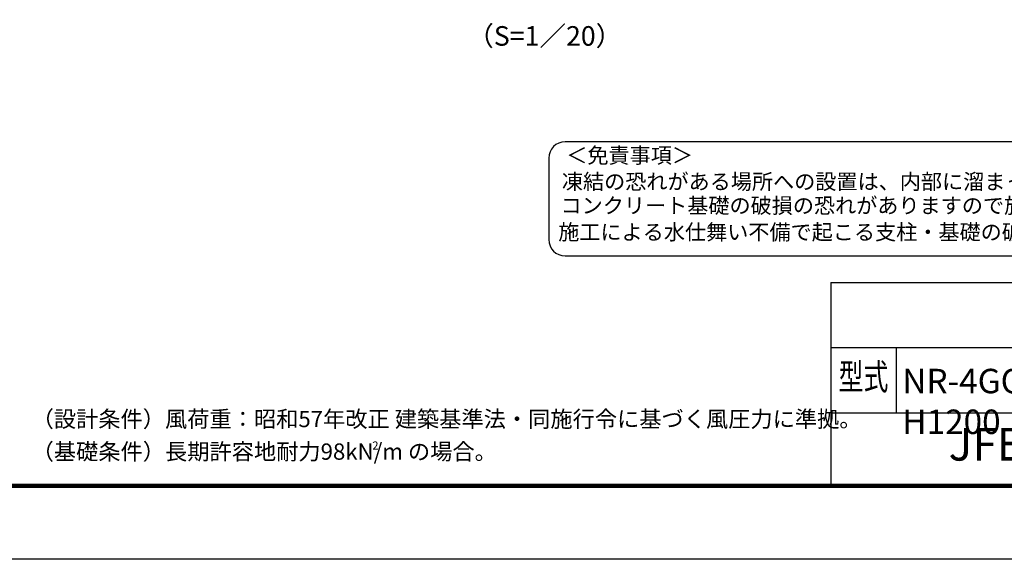
# Model space of a CAD drawing. Units: millimetres. Extents: x 0 to 8400, y 0 to 5940.
# Drawn here: x 3831 to 6852, y 0 to 1656 of the extents above; entities that cross this region are included whole.
import ezdxf
from ezdxf.enums import TextEntityAlignment as Align

# ---------------------------------------------------------------- set-up
doc = ezdxf.new("R2010")
doc.units = ezdxf.units.MM
doc.header["$LTSCALE"] = 3
doc.header["$MEASUREMENT"] = 0
doc.layers.add('D-TTL', color=2, linetype='Continuous')
doc.layers.add('D-TTL-TXT', color=7, linetype='Continuous')
doc.styles.add('ROMANSE', font='Romans.shx', dxfattribs={"width": 0.7, "bigfont": 'EXTFONT.SHX'})
doc.styles.add('ゴシック', font='txt')

msp = doc.modelspace()

# ---------------------------------------------------------------- linework, layer by layer
at = {"layer": 'D-TTL', "color": 7}
for p, q in [((6320, 850), (6320, 230)), ((6320, 850), (8120, 850)), ((6320, 650), (8120, 650)), ((6520, 650), (6520, 450)), ((6320, 450), (8120, 450))]:
    msp.add_line(p, q, dxfattribs=at)
at = {"layer": 'D-TTL'}
msp.add_lwpolyline([(0, 5940), (8400, 5940), (8400, 0), (0, 0)], close=True, dxfattribs=at)
at = {"layer": 'D-TTL', "color": 7}
for points in [[(270, 5720), (8130, 5720), (8130, 220), (270, 220)], [(272.5, 5717.5), (8127.5, 5717.5), (8127.5, 222.5), (272.5, 222.5)], [(275, 5715), (8125, 5715), (8125, 225), (275, 225)], [(277.5, 5712.5), (8122.5, 5712.5), (8122.5, 227.5), (277.5, 227.5)], [(280, 5710), (8120, 5710), (8120, 230), (280, 230)]]:
    msp.add_lwpolyline(points, close=True, dxfattribs=at)
at = {"layer": 'D-TTL-TXT', "color": 2}
msp.add_lwpolyline([(7949.947, 931.418, 0.41421356), (7999.947, 981.418), (7999.947, 1231.418, 0.41421356), (7949.947, 1281.418), (5504.397, 1281.418, 0.41421356), (5454.397, 1231.418), (5454.397, 981.418, 0.41421356), (5504.397, 931.418)], format="xyb", close=True, dxfattribs=at)

# ---------------------------------------------------------------- texts
at = {"layer": 'D-TTL-TXT'}
for s, height, style, p in [('（S=1／20）', 60, 'ゴシック', (5441.991, 1598.705)), ('（S=1／20）', 60, 'ゴシック', (5441.991, 1598.705)), ('JFE 建材株式会社', 100, 'ROMANSE', (7220, 340))]:
    msp.add_text(s, height=height, dxfattribs=dict(at, style=style)).set_placement(p, align=Align.MIDDLE)
at = {"layer": 'D-TTL-TXT', "style": 'ゴシック'}
for s, p in [('＜免責事項＞ \u3000\u3000', (5508.103, 1216.028)), ('凍結の恐れがある場所への設置は、内部に溜まった雨水等の凍結融解により支柱の破損や', (5494.579, 1135.532)), ('コンクリート基礎の破損の恐れがありますので施工時、水仕舞いを行ってください。', (5490.468, 1062.108)), ('施工による水仕舞い不備で起こる支柱・基礎の破損について当社は責任を負いかねます。 ', (5483.477, 980.616))]:
    msp.add_text(s, height=47.5, dxfattribs=at).set_placement(p)
at = {"layer": 'D-TTL-TXT', "style": 'ROMANSE', "width": 0.7}
msp.add_text('型式', height=80, dxfattribs=at).set_placement((6420, 550), align=Align.MIDDLE)
at = {"layer": 'D-TTL-TXT', "linetype": 'Continuous', "style": 'ゴシック'}
for s, height, p in [('（設計条件）風荷重：昭和57年改正 建築基準法・同施行令に基づく風圧力に準拠。', 50, (3867.551, 405.649)), ('（設計条件）風荷重：昭和57年改正 建築基準法・同施行令に基づく風圧力に準拠。', 50, (3867.551, 405.649)), ('（基礎条件）長期許容地耐力98kN/m の場合。', 50, (3867.551, 305.649)), ('（基礎条件）長期許容地耐力98kN/m の場合。', 50, (3867.551, 305.649)), ('2', 25, (4913.022, 336.834)), ('2', 25, (4913.022, 336.834))]:
    msp.add_text(s, height=height, dxfattribs=at).set_placement(p)
at = {"layer": 'D-TTL-TXT', "insert": (6539.134, 584.668), "char_height": 75, "attachment_point": 1, "style": 'ROMANSE'}
msp.add_mtext_dynamic_manual_height_columns('NR-4GQ型 H1200', width=700, gutter_width=400, heights=[-82.143], dxfattribs=at)

doc.saveas('drawing.dxf')
